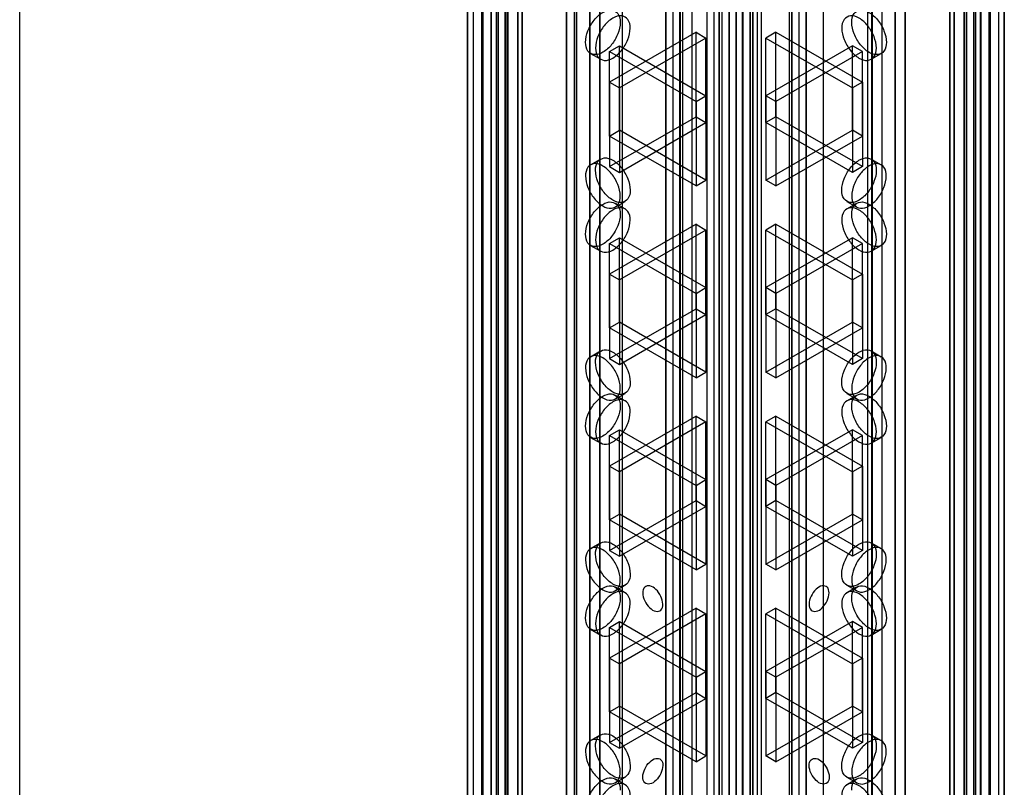
# Model space of a CAD drawing. Units: millimetres. Extents: x 526 to 1405, y 208 to 2489.
# Drawn here: x 890 to 994, y 1133 to 1215 of the extents above; entities that cross this region are included whole.
import ezdxf

# ---------------------------------------------------------------- set-up
doc = ezdxf.new("R2010")
doc.units = ezdxf.units.MM
doc.header["$LTSCALE"] = 175.347057
doc.layers.get('0').update_dxf_attribs({"linetype": 'CONTINUOUS'})

msp = doc.modelspace()

# ---------------------------------------------------------------- linework, layer by layer
at = {"color": 7, "linetype": 'CONTINUOUS'}
for p, q in [((964.01, 696.9), (964.01, 2480.04)), ((967.54, 2480.04), (967.54, 696.9)), ((965.07, 2479.43), (965.07, 697.52)), ((966.48, 697.52), (966.48, 2479.43)), ((959.06, 2477.19), (959.06, 699.46)), ((972.49, 699.46), (972.49, 2477.19)), ((958.32, 700.48), (958.32, 2476.16)), ((959.82, 700.48), (959.82, 2476.16)), ((960.12, 700.07), (960.12, 2476.57)), ((971.43, 2476.57), (971.43, 700.07)), ((971.72, 700.48), (971.72, 2476.16)), ((973.22, 700.48), (973.22, 2476.16)), ((965.04, 688.21), (965.04, 2472.92)), ((966.51, 2472.92), (966.51, 688.21)), ((963.99, 696.61), (963.99, 2472.29)), ((964.27, 2471.9), (964.27, 689.22)), ((965.77, 2471.9), (965.77, 689.23)), ((965.78, 689.23), (965.78, 2471.9)), ((967.28, 689.23), (967.28, 2471.91)), ((967.57, 2472.3), (967.57, 696.62)), ((965.77, 2468.56), (965.77, 692.87)), ((963.98, 2464.51), (963.98, 688.82)), ((967.56, 688.83), (967.56, 2464.52)), ((940.32, 2442.99), (940.32, 708.34)), ((941.51, 707.64), (941.5, 2442.29)), ((943.05, 707.68), (943.05, 2442.34)), ((988.5, 707.68), (988.5, 2442.34)), ((990.03, 2442.3), (990.03, 707.64)), ((991.23, 708.34), (991.23, 2442.99)), ((937.84, 2441.57), (937.84, 705.27)), ((940.49, 2441.71), (940.49, 705.59)), ((942.58, 707.03), (942.58, 2441.69)), ((988.97, 2441.69), (988.97, 707.03)), ((991.05, 705.59), (991.05, 2441.71)), ((993.7, 705.27), (993.7, 2441.57)), ((937.26, 706.09), (937.26, 2440.75)), ((938.76, 706.09), (938.76, 2440.75)), ((938.9, 705.89), (938.9, 2440.95)), ((939.76, 706.03), (939.76, 2440.69)), ((941.26, 706.03), (941.26, 2440.69)), ((941.56, 706.2), (941.56, 2441.1)), ((989.99, 2441.1), (989.99, 706.2)), ((990.28, 706.03), (990.28, 2440.69)), ((991.78, 706.03), (991.78, 2440.69)), ((992.64, 2440.95), (992.64, 705.89)), ((992.79, 706.09), (992.79, 2440.75)), ((994.29, 706.09), (994.29, 2440.75)), ((948.84, 2436.08), (948.84, 701.42)), ((950.25, 701.42), (950.25, 2436.08)), ((981.29, 2436.08), (981.29, 701.42)), ((982.71, 701.42), (982.71, 2436.08)), ((947.78, 700.8), (947.78, 2435.46)), ((951.31, 2435.46), (951.31, 700.8)), ((980.23, 700.8), (980.23, 2435.46)), ((983.77, 2435.46), (983.77, 700.8)), ((965.04, 223.63), (965.04, 2008.34)), ((966.51, 2008.34), (966.51, 223.63)), ((963.98, 232.04), (963.98, 2007.72)), ((964.27, 2007.33), (964.27, 224.65)), ((965.77, 2007.32), (965.77, 224.65)), ((965.78, 2007.32), (965.78, 224.65)), ((967.28, 2007.32), (967.28, 224.64)), ((967.56, 2007.71), (967.56, 232.03)), ((965.78, 227.99), (965.78, 2003.68)), ((964, 1999.94), (964, 224.25)), ((967.57, 224.24), (967.57, 1999.93)), ((965.07, 1999.03), (965.07, 217.12)), ((966.48, 217.12), (966.48, 1999.03)), ((959.06, 1997.09), (959.06, 219.36)), ((960.12, 219.97), (960.12, 1996.48)), ((971.43, 1996.48), (971.43, 219.97)), ((972.49, 219.36), (972.49, 1997.09)), ((947.78, 1995.74), (947.78, 261.09)), ((951.32, 261.09), (951.32, 1995.74)), ((958.33, 1996.07), (958.33, 220.38)), ((959.83, 1996.07), (959.83, 220.38)), ((971.73, 1996.07), (971.73, 220.38)), ((973.23, 1996.07), (973.23, 220.38)), ((980.24, 1995.74), (980.24, 261.09)), ((983.77, 261.09), (983.77, 1995.74)), ((948.84, 260.47), (948.84, 1995.13)), ((950.26, 1995.13), (950.26, 260.47)), ((961.07, 1994.4), (961.07, 229.61)), ((975.09, 228.5), (975.09, 1994.91)), ((981.3, 260.47), (981.3, 1995.13)), ((982.71, 1995.13), (982.71, 260.47)), ((979.76, 1993.41), (979.76, 229.39)), ((937.85, 1991.27), (937.85, 254.98)), ((993.71, 254.98), (993.71, 1991.27)), ((937.26, 1990.46), (937.26, 255.8)), ((938.76, 1990.46), (938.76, 255.8)), ((938.91, 255.59), (938.91, 1990.66)), ((939.77, 1990.52), (939.77, 255.86)), ((940.5, 1990.96), (940.5, 254.84)), ((941.27, 1990.52), (941.27, 255.86)), ((941.56, 255.45), (941.56, 1990.35)), ((953.72, 225.36), (953.72, 1990.97)), ((990, 1990.35), (990, 255.45)), ((990.29, 1990.52), (990.29, 255.86)), ((991.06, 254.84), (991.06, 1990.96)), ((991.79, 1990.52), (991.79, 255.86)), ((992.65, 1990.66), (992.65, 255.59)), ((992.79, 1990.46), (992.79, 255.8)), ((994.29, 1990.46), (994.29, 255.8)), ((942.58, 1989.52), (942.58, 254.86)), ((948.63, 226.83), (948.63, 1989.5)), ((988.97, 254.86), (988.97, 1989.52)), ((940.32, 253.55), (940.32, 1988.21)), ((941.51, 1988.91), (941.51, 254.26)), ((943.05, 1988.87), (943.05, 254.21)), ((988.5, 1988.87), (988.5, 254.21)), ((990.03, 254.25), (990.03, 1988.91)), ((991.23, 1988.21), (991.23, 253.55)), ((968.08, 271.98), (968.08, 1965.21)), ((968.46, 1964.45), (968.46, 271.21)), ((964.01, 279.68), (964.01, 1962.49)), ((967.54, 1962.49), (967.54, 279.68)), ((889.66, 351.02), (889.66, 1933.4)), ((963.47, 923.86), (963.47, 1316.44)), ((962.73, 926.29), (962.73, 1314.9)), ((961.53, 1213.56), (952.34, 1208.25)), ((962.59, 1212.94), (953.4, 1207.64)), ((961.53, 1213.56), (962.59, 1212.94)), ((961.53, 1204.57), (961.53, 1213.56)), ((962.59, 1203.96), (962.59, 1212.94)), ((970.02, 1213.56), (968.96, 1212.94)), ((968.96, 1212.94), (978.15, 1207.64)), ((968.96, 1203.96), (968.96, 1212.94)), ((970.02, 1213.56), (979.21, 1208.25)), ((970.02, 1204.57), (970.02, 1213.56)), ((952.34, 1211.51), (953.4, 1212.12)), ((953.4, 1212.12), (962.59, 1206.81)), ((953.4, 1203.14), (953.4, 1212.12)), ((978.15, 1212.12), (968.96, 1206.81)), ((979.21, 1211.51), (978.15, 1212.12)), ((978.15, 1203.14), (978.15, 1212.12)), ((950.33, 1211.3), (951.4, 1210.69)), ((952.34, 1211.51), (961.53, 1206.2)), ((952.34, 1202.52), (952.34, 1211.51)), ((979.21, 1211.51), (970.02, 1206.2)), ((979.21, 1202.52), (979.21, 1211.51)), ((980.16, 1210.69), (981.22, 1211.3)), ((952.34, 1208.25), (953.4, 1207.64)), ((952.34, 1208.25), (952.34, 1199.27)), ((953.4, 1207.64), (953.4, 1198.65)), ((979.21, 1208.25), (978.15, 1207.64)), ((978.15, 1207.64), (978.15, 1198.65)), ((979.21, 1208.25), (979.21, 1199.27)), ((961.53, 1206.2), (962.59, 1206.81)), ((962.59, 1206.81), (962.59, 1197.83)), ((970.02, 1206.2), (968.96, 1206.81)), ((968.96, 1206.81), (968.96, 1197.83)), ((961.53, 1206.2), (961.53, 1197.22)), ((970.02, 1206.2), (970.02, 1197.22)), ((952.34, 1199.27), (961.53, 1204.57)), ((961.53, 1204.57), (962.59, 1203.96)), ((970.02, 1204.57), (968.96, 1203.96)), ((979.21, 1199.27), (970.02, 1204.57)), ((953.4, 1198.65), (962.59, 1203.96)), ((978.15, 1198.65), (968.96, 1203.96)), ((952.34, 1202.52), (953.4, 1203.14)), ((961.53, 1197.22), (952.34, 1202.52)), ((962.59, 1197.83), (953.4, 1203.14)), ((968.96, 1197.83), (978.15, 1203.14)), ((970.02, 1197.22), (979.21, 1202.52)), ((979.21, 1202.52), (978.15, 1203.14)), ((950.33, 1199.47), (951.39, 1200.08)), ((952.34, 1199.27), (953.4, 1198.65)), ((979.21, 1199.27), (978.15, 1198.65)), ((980.16, 1200.08), (981.22, 1199.47)), ((961.53, 1197.22), (962.59, 1197.83)), ((970.02, 1197.22), (968.96, 1197.83)), ((952.93, 1194.96), (953.99, 1195.58)), ((952.93, 1195.39), (954, 1194.78)), ((977.56, 1195.58), (978.62, 1194.96)), ((977.56, 1194.78), (978.62, 1195.39)), ((961.53, 1193.14), (952.34, 1187.84)), ((961.53, 1193.14), (962.59, 1192.53)), ((961.53, 1184.16), (961.53, 1193.14)), ((970.02, 1193.14), (968.96, 1192.53)), ((970.02, 1193.14), (979.21, 1187.84)), ((970.02, 1184.16), (970.02, 1193.14)), ((962.59, 1192.53), (953.4, 1187.22)), ((962.59, 1183.55), (962.59, 1192.53)), ((968.96, 1192.53), (978.15, 1187.22)), ((968.96, 1183.55), (968.96, 1192.53)), ((950.33, 1190.89), (951.4, 1190.28)), ((952.34, 1191.09), (953.4, 1191.71)), ((952.34, 1191.09), (961.53, 1185.79)), ((952.34, 1182.11), (952.34, 1191.09)), ((953.4, 1191.71), (962.59, 1186.4)), ((953.4, 1182.72), (953.4, 1191.71)), ((978.15, 1191.71), (968.96, 1186.4)), ((979.21, 1191.09), (970.02, 1185.79)), ((979.21, 1191.09), (978.15, 1191.71)), ((978.15, 1182.72), (978.15, 1191.71)), ((979.21, 1182.11), (979.21, 1191.09)), ((980.16, 1190.28), (981.22, 1190.89)), ((952.34, 1187.84), (953.4, 1187.22)), ((952.34, 1187.84), (952.34, 1178.85)), ((979.21, 1187.84), (978.15, 1187.22)), ((979.21, 1187.84), (979.21, 1178.85)), ((953.4, 1187.22), (953.4, 1178.24)), ((978.15, 1187.22), (978.15, 1178.24)), ((961.53, 1185.79), (962.59, 1186.4)), ((961.53, 1185.79), (961.53, 1176.8)), ((962.59, 1186.4), (962.59, 1177.42)), ((970.02, 1185.79), (968.96, 1186.4)), ((968.96, 1186.4), (968.96, 1177.42)), ((970.02, 1185.79), (970.02, 1176.8)), ((952.34, 1178.85), (961.53, 1184.16)), ((953.4, 1178.24), (962.59, 1183.55)), ((961.53, 1184.16), (962.59, 1183.55)), ((970.02, 1184.16), (968.96, 1183.55)), ((978.15, 1178.24), (968.96, 1183.55)), ((979.21, 1178.85), (970.02, 1184.16)), ((952.34, 1182.11), (953.4, 1182.72)), ((962.59, 1177.42), (953.4, 1182.72)), ((968.96, 1177.42), (978.15, 1182.72)), ((979.21, 1182.11), (978.15, 1182.72)), ((961.53, 1176.8), (952.34, 1182.11)), ((970.02, 1176.8), (979.21, 1182.11)), ((950.33, 1179.06), (951.39, 1179.67)), ((980.16, 1179.67), (981.22, 1179.06)), ((952.34, 1178.85), (953.4, 1178.24)), ((979.21, 1178.85), (978.15, 1178.24)), ((961.53, 1176.8), (962.59, 1177.42)), ((970.02, 1176.8), (968.96, 1177.42)), ((952.93, 1174.55), (953.99, 1175.16)), ((977.56, 1175.16), (978.62, 1174.55)), ((952.93, 1174.98), (954, 1174.37)), ((977.56, 1174.37), (978.62, 1174.98)), ((961.53, 1172.73), (952.34, 1167.42)), ((962.59, 1172.12), (953.4, 1166.81)), ((961.53, 1172.73), (962.59, 1172.12)), ((961.53, 1163.75), (961.53, 1172.73)), ((962.59, 1163.14), (962.59, 1172.12)), ((970.02, 1172.73), (968.96, 1172.12)), ((968.96, 1172.12), (978.15, 1166.81)), ((968.96, 1163.14), (968.96, 1172.12)), ((970.02, 1172.73), (979.21, 1167.42)), ((970.02, 1163.75), (970.02, 1172.73)), ((952.34, 1170.68), (953.4, 1171.29)), ((953.4, 1171.29), (962.59, 1165.99)), ((953.4, 1162.31), (953.4, 1171.29)), ((978.15, 1171.29), (968.96, 1165.99)), ((979.21, 1170.68), (978.15, 1171.29)), ((978.15, 1162.31), (978.15, 1171.29)), ((950.33, 1170.48), (951.4, 1169.87)), ((952.34, 1170.68), (961.53, 1165.37)), ((952.34, 1161.7), (952.34, 1170.68)), ((979.21, 1170.68), (970.02, 1165.37)), ((979.21, 1161.7), (979.21, 1170.68)), ((980.16, 1169.87), (981.22, 1170.48)), ((952.34, 1167.42), (953.4, 1166.81)), ((952.34, 1167.42), (952.34, 1158.44)), ((953.4, 1166.81), (953.4, 1157.83)), ((979.21, 1167.42), (978.15, 1166.81)), ((978.15, 1166.81), (978.15, 1157.83)), ((979.21, 1167.42), (979.21, 1158.44)), ((961.53, 1165.37), (962.59, 1165.99)), ((962.59, 1165.99), (962.59, 1157)), ((970.02, 1165.37), (968.96, 1165.99)), ((968.96, 1165.99), (968.96, 1157)), ((961.53, 1165.37), (961.53, 1156.39)), ((970.02, 1165.37), (970.02, 1156.39)), ((952.34, 1158.44), (961.53, 1163.75)), ((961.53, 1163.75), (962.59, 1163.14)), ((970.02, 1163.75), (968.96, 1163.14)), ((979.21, 1158.44), (970.02, 1163.75)), ((953.4, 1157.83), (962.59, 1163.14)), ((978.15, 1157.83), (968.96, 1163.14)), ((952.34, 1161.7), (953.4, 1162.31)), ((961.53, 1156.39), (952.34, 1161.7)), ((962.59, 1157), (953.4, 1162.31)), ((968.96, 1157), (978.15, 1162.31)), ((970.02, 1156.39), (979.21, 1161.7)), ((979.21, 1161.7), (978.15, 1162.31)), ((950.33, 1158.64), (951.39, 1159.26)), ((952.34, 1158.44), (953.4, 1157.83)), ((979.21, 1158.44), (978.15, 1157.83)), ((980.16, 1159.26), (981.22, 1158.64)), ((961.53, 1156.39), (962.59, 1157)), ((970.02, 1156.39), (968.96, 1157)), ((952.93, 1154.14), (953.99, 1154.75)), ((952.93, 1154.57), (954, 1153.96)), ((977.56, 1154.75), (978.62, 1154.14)), ((977.56, 1153.96), (978.62, 1154.57)), ((961.53, 1152.32), (952.34, 1147.01)), ((961.53, 1152.32), (962.59, 1151.71)), ((961.53, 1143.34), (961.53, 1152.32)), ((970.02, 1152.32), (968.96, 1151.71)), ((970.02, 1152.32), (979.21, 1147.01)), ((970.02, 1143.34), (970.02, 1152.32)), ((962.59, 1151.71), (953.4, 1146.4)), ((962.59, 1142.72), (962.59, 1151.71)), ((968.96, 1151.71), (978.15, 1146.4)), ((968.96, 1142.72), (968.96, 1151.71)), ((950.33, 1150.07), (951.4, 1149.45)), ((952.34, 1150.27), (953.4, 1150.88)), ((952.34, 1150.27), (961.53, 1144.96)), ((952.34, 1141.29), (952.34, 1150.27)), ((953.4, 1150.88), (962.59, 1145.57)), ((953.4, 1141.9), (953.4, 1150.88)), ((978.15, 1150.88), (968.96, 1145.57)), ((979.21, 1150.27), (970.02, 1144.96)), ((979.21, 1150.27), (978.15, 1150.88)), ((978.15, 1141.9), (978.15, 1150.88)), ((979.21, 1141.29), (979.21, 1150.27)), ((980.16, 1149.45), (981.22, 1150.07)), ((952.34, 1147.01), (953.4, 1146.4)), ((952.34, 1147.01), (952.34, 1138.03)), ((979.21, 1147.01), (978.15, 1146.4)), ((979.21, 1147.01), (979.21, 1138.03)), ((953.4, 1146.4), (953.4, 1137.42)), ((978.15, 1146.4), (978.15, 1137.42)), ((961.53, 1144.96), (962.59, 1145.57)), ((961.53, 1144.96), (961.53, 1135.98)), ((962.59, 1145.57), (962.59, 1136.59)), ((970.02, 1144.96), (968.96, 1145.57)), ((968.96, 1145.57), (968.96, 1136.59)), ((970.02, 1144.96), (970.02, 1135.98)), ((952.34, 1138.03), (961.53, 1143.34)), ((953.4, 1137.42), (962.59, 1142.72)), ((961.53, 1143.34), (962.59, 1142.72)), ((970.02, 1143.34), (968.96, 1142.72)), ((978.15, 1137.42), (968.96, 1142.72)), ((979.21, 1138.03), (970.02, 1143.34)), ((952.34, 1141.29), (953.4, 1141.9)), ((962.59, 1136.59), (953.4, 1141.9)), ((968.96, 1136.59), (978.15, 1141.9)), ((979.21, 1141.29), (978.15, 1141.9)), ((961.53, 1135.98), (952.34, 1141.29)), ((970.02, 1135.98), (979.21, 1141.29)), ((950.33, 1138.23), (951.39, 1138.84)), ((980.16, 1138.84), (981.22, 1138.23)), ((952.34, 1138.03), (953.4, 1137.42)), ((979.21, 1138.03), (978.15, 1137.42)), ((961.53, 1135.98), (962.59, 1136.59)), ((970.02, 1135.98), (968.96, 1136.59)), ((952.93, 1133.73), (953.99, 1134.34)), ((977.56, 1134.34), (978.62, 1133.73)), ((952.93, 1134.16), (954, 1133.54)), ((977.56, 1133.54), (978.62, 1134.16))]:
    msp.add_line(p, q, dxfattribs=at)
for points, knots in [([(949.8, 1212.49), (949.8, 1212.91), (950, 1213.76), (950.64, 1214.87), (951.5, 1215.68), (952.49, 1216.07), (953.38, 1215.58), (953.47, 1214.94), (953.47, 1214.62)], [0, 0, 0, 0, 0.1912, 0.396398, 0.585359, 0.731961, 0.851504, 1, 1, 1, 1]), ([(978.08, 1214.62), (978.08, 1214.94), (978.18, 1215.57), (979.05, 1216.07), (980.04, 1215.69), (980.9, 1214.88), (981.55, 1213.77), (981.76, 1212.91), (981.76, 1212.49)], [0, 0, 0, 0, 0.147786, 0.26625, 0.412233, 0.600618, 0.807644, 1, 1, 1, 1]), ([(954.53, 1214), (954.53, 1214.32), (954.44, 1214.96), (953.56, 1215.45), (952.57, 1215.08), (951.71, 1214.27), (951.06, 1213.16), (950.86, 1212.3), (950.86, 1211.88)], [0, 0, 0, 0, 0.147786, 0.266249, 0.412232, 0.600617, 0.807643, 1, 1, 1, 1]), ([(980.7, 1211.88), (980.7, 1212.3), (980.49, 1213.15), (979.85, 1214.26), (979, 1215.07), (978.01, 1215.45), (977.12, 1214.96), (977.02, 1214.33), (977.02, 1214)], [0, 0, 0, 0, 0.1912, 0.396397, 0.585358, 0.73196, 0.851505, 1, 1, 1, 1]), ([(953.47, 1214.62), (953.47, 1214.2), (953.27, 1213.35), (952.63, 1212.24), (951.77, 1211.43), (950.78, 1211.04), (949.89, 1211.54), (949.8, 1212.17), (949.8, 1212.49)], [0, 0, 0, 0, 0.1912, 0.396398, 0.585359, 0.731961, 0.851504, 1, 1, 1, 1]), ([(950.86, 1211.88), (950.86, 1211.56), (950.95, 1210.93), (951.83, 1210.43), (952.82, 1210.81), (953.68, 1211.62), (954.33, 1212.73), (954.53, 1213.59), (954.53, 1214)], [0, 0, 0, 0, 0.147786, 0.266249, 0.412232, 0.600617, 0.807643, 1, 1, 1, 1]), ([(977.02, 1214), (977.02, 1213.59), (977.22, 1212.74), (977.87, 1211.63), (978.72, 1210.82), (979.71, 1210.43), (980.6, 1210.92), (980.7, 1211.56), (980.7, 1211.88)], [0, 0, 0, 0, 0.1912, 0.396397, 0.585358, 0.73196, 0.851505, 1, 1, 1, 1]), ([(981.76, 1212.49), (981.76, 1212.18), (981.66, 1211.54), (980.79, 1211.05), (979.79, 1211.42), (978.94, 1212.23), (978.29, 1213.34), (978.08, 1214.2), (978.08, 1214.62)], [0, 0, 0, 0, 0.147786, 0.26625, 0.412233, 0.600618, 0.807644, 1, 1, 1, 1]), ([(950.85, 1198.89), (950.85, 1199.21), (950.95, 1199.84), (951.83, 1200.34), (952.82, 1199.96), (953.67, 1199.16), (954.32, 1198.04), (954.53, 1197.18), (954.53, 1196.77)], [0, 0, 0, 0, 0.147786, 0.26625, 0.412233, 0.600618, 0.807644, 1, 1, 1, 1]), ([(977.02, 1196.77), (977.02, 1197.18), (977.22, 1198.04), (977.86, 1199.15), (978.72, 1199.95), (979.71, 1200.34), (980.6, 1199.85), (980.69, 1199.21), (980.69, 1198.89)], [0, 0, 0, 0, 0.1912, 0.396398, 0.585359, 0.731961, 0.851504, 1, 1, 1, 1]), ([(953.47, 1196.16), (953.47, 1196.57), (953.27, 1197.42), (952.62, 1198.53), (951.77, 1199.34), (950.78, 1199.73), (949.89, 1199.24), (949.79, 1198.6), (949.79, 1198.28)], [0, 0, 0, 0, 0.1912, 0.396397, 0.585358, 0.73196, 0.851505, 1, 1, 1, 1]), ([(981.75, 1198.28), (981.75, 1198.6), (981.66, 1199.23), (980.78, 1199.73), (979.79, 1199.35), (978.93, 1198.54), (978.28, 1197.43), (978.08, 1196.57), (978.08, 1196.16)], [0, 0, 0, 0, 0.147786, 0.266249, 0.412232, 0.600617, 0.807643, 1, 1, 1, 1]), ([(949.79, 1198.28), (949.79, 1197.86), (950, 1197.01), (950.64, 1195.9), (951.49, 1195.09), (952.48, 1194.7), (953.37, 1195.2), (953.47, 1195.83), (953.47, 1196.16)], [0, 0, 0, 0, 0.1912, 0.396397, 0.585358, 0.73196, 0.851505, 1, 1, 1, 1]), ([(954.53, 1196.77), (954.53, 1196.45), (954.44, 1195.82), (953.56, 1195.32), (952.57, 1195.7), (951.71, 1196.5), (951.06, 1197.61), (950.85, 1198.47), (950.85, 1198.89)], [0, 0, 0, 0, 0.147786, 0.26625, 0.412233, 0.600618, 0.807644, 1, 1, 1, 1]), ([(980.69, 1198.89), (980.69, 1198.48), (980.49, 1197.62), (979.85, 1196.51), (978.99, 1195.71), (978, 1195.32), (977.11, 1195.81), (977.02, 1196.45), (977.02, 1196.77)], [0, 0, 0, 0, 0.1912, 0.396398, 0.585359, 0.731961, 0.851504, 1, 1, 1, 1]), ([(978.08, 1196.16), (978.08, 1195.84), (978.17, 1195.2), (979.05, 1194.71), (980.04, 1195.08), (980.9, 1195.89), (981.55, 1197), (981.75, 1197.86), (981.75, 1198.28)], [0, 0, 0, 0, 0.147786, 0.266249, 0.412232, 0.600617, 0.807643, 1, 1, 1, 1]), ([(949.8, 1192.08), (949.8, 1192.49), (950, 1193.35), (950.64, 1194.46), (951.5, 1195.27), (952.49, 1195.65), (953.38, 1195.16), (953.47, 1194.53), (953.47, 1194.2)], [0, 0, 0, 0, 0.1912, 0.396398, 0.585359, 0.731961, 0.851504, 1, 1, 1, 1]), ([(978.08, 1194.2), (978.08, 1194.52), (978.18, 1195.16), (979.05, 1195.65), (980.04, 1195.28), (980.9, 1194.47), (981.55, 1193.36), (981.76, 1192.5), (981.76, 1192.08)], [0, 0, 0, 0, 0.147786, 0.26625, 0.412233, 0.600618, 0.807644, 1, 1, 1, 1]), ([(953.47, 1194.2), (953.47, 1193.79), (953.27, 1192.94), (952.63, 1191.83), (951.77, 1191.02), (950.78, 1190.63), (949.89, 1191.12), (949.8, 1191.76), (949.8, 1192.08)], [0, 0, 0, 0, 0.1912, 0.396398, 0.585359, 0.731961, 0.851504, 1, 1, 1, 1]), ([(954.53, 1193.59), (954.53, 1193.91), (954.44, 1194.54), (953.56, 1195.04), (952.57, 1194.66), (951.71, 1193.86), (951.06, 1192.75), (950.86, 1191.89), (950.86, 1191.47)], [0, 0, 0, 0, 0.147786, 0.266249, 0.412232, 0.600617, 0.807643, 1, 1, 1, 1]), ([(980.7, 1191.47), (980.7, 1191.88), (980.49, 1192.74), (979.85, 1193.85), (979, 1194.65), (978.01, 1195.04), (977.12, 1194.55), (977.02, 1193.91), (977.02, 1193.59)], [0, 0, 0, 0, 0.1912, 0.396397, 0.585358, 0.73196, 0.851505, 1, 1, 1, 1]), ([(981.76, 1192.08), (981.76, 1191.76), (981.66, 1191.13), (980.79, 1190.63), (979.79, 1191.01), (978.94, 1191.82), (978.29, 1192.93), (978.08, 1193.79), (978.08, 1194.2)], [0, 0, 0, 0, 0.147786, 0.26625, 0.412233, 0.600618, 0.807644, 1, 1, 1, 1]), ([(950.86, 1191.47), (950.86, 1191.15), (950.95, 1190.52), (951.83, 1190.02), (952.82, 1190.4), (953.68, 1191.2), (954.33, 1192.31), (954.53, 1193.18), (954.53, 1193.59)], [0, 0, 0, 0, 0.147786, 0.266249, 0.412232, 0.600617, 0.807643, 1, 1, 1, 1]), ([(977.02, 1193.59), (977.02, 1193.18), (977.22, 1192.32), (977.87, 1191.21), (978.72, 1190.41), (979.71, 1190.02), (980.6, 1190.51), (980.7, 1191.15), (980.7, 1191.47)], [0, 0, 0, 0, 0.1912, 0.396397, 0.585358, 0.73196, 0.851505, 1, 1, 1, 1]), ([(950.85, 1178.48), (950.85, 1178.8), (950.95, 1179.43), (951.83, 1179.93), (952.82, 1179.55), (953.67, 1178.74), (954.32, 1177.63), (954.53, 1176.77), (954.53, 1176.35)], [0, 0, 0, 0, 0.147786, 0.26625, 0.412233, 0.600618, 0.807644, 1, 1, 1, 1]), ([(977.02, 1176.35), (977.02, 1176.77), (977.22, 1177.62), (977.86, 1178.73), (978.72, 1179.54), (979.71, 1179.93), (980.6, 1179.44), (980.69, 1178.8), (980.69, 1178.48)], [0, 0, 0, 0, 0.1912, 0.396398, 0.585359, 0.731961, 0.851504, 1, 1, 1, 1]), ([(953.47, 1175.74), (953.47, 1176.16), (953.27, 1177.01), (952.62, 1178.12), (951.77, 1178.93), (950.78, 1179.32), (949.89, 1178.82), (949.79, 1178.19), (949.79, 1177.87)], [0, 0, 0, 0, 0.1912, 0.396397, 0.585358, 0.73196, 0.851505, 1, 1, 1, 1]), ([(954.53, 1176.35), (954.53, 1176.04), (954.44, 1175.4), (953.56, 1174.91), (952.57, 1175.28), (951.71, 1176.09), (951.06, 1177.2), (950.85, 1178.06), (950.85, 1178.48)], [0, 0, 0, 0, 0.147786, 0.26625, 0.412233, 0.600618, 0.807644, 1, 1, 1, 1]), ([(980.69, 1178.48), (980.69, 1178.06), (980.49, 1177.21), (979.85, 1176.1), (978.99, 1175.29), (978, 1174.9), (977.11, 1175.4), (977.02, 1176.03), (977.02, 1176.35)], [0, 0, 0, 0, 0.1912, 0.396398, 0.585359, 0.731961, 0.851504, 1, 1, 1, 1]), ([(981.75, 1177.87), (981.75, 1178.18), (981.66, 1178.82), (980.78, 1179.31), (979.79, 1178.94), (978.93, 1178.13), (978.28, 1177.02), (978.08, 1176.16), (978.08, 1175.74)], [0, 0, 0, 0, 0.147786, 0.266249, 0.412232, 0.600617, 0.807643, 1, 1, 1, 1]), ([(949.79, 1177.87), (949.79, 1177.45), (950, 1176.6), (950.64, 1175.49), (951.49, 1174.68), (952.48, 1174.29), (953.37, 1174.78), (953.47, 1175.42), (953.47, 1175.74)], [0, 0, 0, 0, 0.1912, 0.396397, 0.585358, 0.73196, 0.851505, 1, 1, 1, 1]), ([(978.08, 1175.74), (978.08, 1175.42), (978.17, 1174.79), (979.05, 1174.29), (980.04, 1174.67), (980.9, 1175.48), (981.55, 1176.59), (981.75, 1177.45), (981.75, 1177.87)], [0, 0, 0, 0, 0.147786, 0.266249, 0.412232, 0.600617, 0.807643, 1, 1, 1, 1]), ([(949.8, 1171.67), (949.8, 1172.08), (950, 1172.94), (950.64, 1174.05), (951.5, 1174.85), (952.49, 1175.24), (953.38, 1174.75), (953.47, 1174.11), (953.47, 1173.79)], [0, 0, 0, 0, 0.1912, 0.396398, 0.585359, 0.731961, 0.851504, 1, 1, 1, 1]), ([(978.08, 1173.79), (978.08, 1174.11), (978.18, 1174.74), (979.05, 1175.24), (980.04, 1174.86), (980.9, 1174.06), (981.55, 1172.95), (981.76, 1172.09), (981.76, 1171.67)], [0, 0, 0, 0, 0.147786, 0.26625, 0.412233, 0.600618, 0.807644, 1, 1, 1, 1]), ([(954.53, 1173.18), (954.53, 1173.5), (954.44, 1174.13), (953.56, 1174.63), (952.57, 1174.25), (951.71, 1173.45), (951.06, 1172.33), (950.86, 1171.47), (950.86, 1171.06)], [0, 0, 0, 0, 0.147786, 0.266249, 0.412232, 0.600617, 0.807643, 1, 1, 1, 1]), ([(980.7, 1171.06), (980.7, 1171.47), (980.49, 1172.33), (979.85, 1173.43), (979, 1174.24), (978.01, 1174.63), (977.12, 1174.14), (977.02, 1173.5), (977.02, 1173.18)], [0, 0, 0, 0, 0.1912, 0.396397, 0.585358, 0.73196, 0.851505, 1, 1, 1, 1]), ([(953.47, 1173.79), (953.47, 1173.38), (953.27, 1172.52), (952.63, 1171.41), (951.77, 1170.61), (950.78, 1170.22), (949.89, 1170.71), (949.8, 1171.35), (949.8, 1171.67)], [0, 0, 0, 0, 0.1912, 0.396398, 0.585359, 0.731961, 0.851504, 1, 1, 1, 1]), ([(950.86, 1171.06), (950.86, 1170.74), (950.95, 1170.11), (951.83, 1169.61), (952.82, 1169.99), (953.68, 1170.79), (954.33, 1171.9), (954.53, 1172.76), (954.53, 1173.18)], [0, 0, 0, 0, 0.147786, 0.266249, 0.412232, 0.600617, 0.807643, 1, 1, 1, 1]), ([(977.02, 1173.18), (977.02, 1172.77), (977.22, 1171.91), (977.87, 1170.8), (978.72, 1169.99), (979.71, 1169.61), (980.6, 1170.1), (980.7, 1170.74), (980.7, 1171.06)], [0, 0, 0, 0, 0.1912, 0.396397, 0.585358, 0.73196, 0.851505, 1, 1, 1, 1]), ([(981.76, 1171.67), (981.76, 1171.35), (981.66, 1170.72), (980.79, 1170.22), (979.79, 1170.6), (978.94, 1171.4), (978.29, 1172.51), (978.08, 1173.38), (978.08, 1173.79)], [0, 0, 0, 0, 0.147786, 0.26625, 0.412233, 0.600618, 0.807644, 1, 1, 1, 1]), ([(950.85, 1158.07), (950.85, 1158.38), (950.95, 1159.02), (951.83, 1159.51), (952.82, 1159.14), (953.67, 1158.33), (954.32, 1157.22), (954.53, 1156.36), (954.53, 1155.94)], [0, 0, 0, 0, 0.147786, 0.26625, 0.412233, 0.600618, 0.807644, 1, 1, 1, 1]), ([(977.02, 1155.94), (977.02, 1156.36), (977.22, 1157.21), (977.86, 1158.32), (978.72, 1159.13), (979.71, 1159.52), (980.6, 1159.02), (980.69, 1158.39), (980.69, 1158.07)], [0, 0, 0, 0, 0.1912, 0.396398, 0.585359, 0.731961, 0.851504, 1, 1, 1, 1]), ([(953.47, 1155.33), (953.47, 1155.74), (953.27, 1156.6), (952.62, 1157.71), (951.77, 1158.51), (950.78, 1158.9), (949.89, 1158.41), (949.79, 1157.77), (949.79, 1157.45)], [0, 0, 0, 0, 0.1912, 0.396397, 0.585358, 0.73196, 0.851505, 1, 1, 1, 1]), ([(981.75, 1157.45), (981.75, 1157.77), (981.66, 1158.4), (980.78, 1158.9), (979.79, 1158.52), (978.93, 1157.72), (978.28, 1156.61), (978.08, 1155.75), (978.08, 1155.33)], [0, 0, 0, 0, 0.147786, 0.266249, 0.412232, 0.600617, 0.807643, 1, 1, 1, 1]), ([(949.79, 1157.45), (949.79, 1157.04), (950, 1156.18), (950.64, 1155.07), (951.49, 1154.27), (952.48, 1153.88), (953.37, 1154.37), (953.47, 1155.01), (953.47, 1155.33)], [0, 0, 0, 0, 0.1912, 0.396397, 0.585358, 0.73196, 0.851505, 1, 1, 1, 1]), ([(954.53, 1155.94), (954.53, 1155.62), (954.44, 1154.99), (953.56, 1154.49), (952.57, 1154.87), (951.71, 1155.68), (951.06, 1156.79), (950.85, 1157.65), (950.85, 1158.07)], [0, 0, 0, 0, 0.147786, 0.26625, 0.412233, 0.600618, 0.807644, 1, 1, 1, 1]), ([(980.69, 1158.07), (980.69, 1157.65), (980.49, 1156.8), (979.85, 1155.69), (978.99, 1154.88), (978, 1154.49), (977.11, 1154.98), (977.02, 1155.62), (977.02, 1155.94)], [0, 0, 0, 0, 0.1912, 0.396398, 0.585359, 0.731961, 0.851504, 1, 1, 1, 1]), ([(978.08, 1155.33), (978.08, 1155.01), (978.17, 1154.38), (979.05, 1153.88), (980.04, 1154.26), (980.9, 1155.06), (981.55, 1156.18), (981.75, 1157.04), (981.75, 1157.45)], [0, 0, 0, 0, 0.147786, 0.266249, 0.412232, 0.600617, 0.807643, 1, 1, 1, 1]), ([(949.8, 1151.26), (949.8, 1151.67), (950, 1152.53), (950.64, 1153.63), (951.5, 1154.44), (952.49, 1154.83), (953.38, 1154.34), (953.47, 1153.7), (953.47, 1153.38)], [0, 0, 0, 0, 0.1912, 0.396398, 0.585359, 0.731961, 0.851504, 1, 1, 1, 1]), ([(958, 1152.72), (958, 1153.01), (957.83, 1153.61), (957.34, 1154.29), (956.72, 1154.76), (955.97, 1154.63), (955.87, 1154.16), (955.87, 1153.94)], [0, 0, 0, 0, 0.235269, 0.47978, 0.678697, 0.825884, 1, 1, 1, 1]), ([(975.67, 1153.94), (975.67, 1154.16), (975.58, 1154.62), (974.84, 1154.76), (974.22, 1154.3), (973.72, 1153.61), (973.55, 1153.01), (973.55, 1152.72)], [0, 0, 0, 0, 0.173008, 0.319179, 0.517262, 0.762729, 1, 1, 1, 1]), ([(978.08, 1153.38), (978.08, 1153.7), (978.18, 1154.33), (979.05, 1154.83), (980.04, 1154.45), (980.9, 1153.65), (981.55, 1152.53), (981.76, 1151.67), (981.76, 1151.26)], [0, 0, 0, 0, 0.147786, 0.26625, 0.412233, 0.600618, 0.807644, 1, 1, 1, 1]), ([(953.47, 1153.38), (953.47, 1152.97), (953.27, 1152.11), (952.63, 1151), (951.77, 1150.19), (950.78, 1149.81), (949.89, 1150.3), (949.8, 1150.94), (949.8, 1151.26)], [0, 0, 0, 0, 0.1912, 0.396398, 0.585359, 0.731961, 0.851504, 1, 1, 1, 1]), ([(954.53, 1152.77), (954.53, 1153.09), (954.44, 1153.72), (953.56, 1154.22), (952.57, 1153.84), (951.71, 1153.03), (951.06, 1151.92), (950.86, 1151.06), (950.86, 1150.64)], [0, 0, 0, 0, 0.147786, 0.266249, 0.412232, 0.600617, 0.807643, 1, 1, 1, 1]), ([(955.87, 1153.94), (955.87, 1153.65), (956.04, 1153.05), (956.53, 1152.37), (957.15, 1151.9), (957.9, 1152.03), (958, 1152.5), (958, 1152.72)], [0, 0, 0, 0, 0.235269, 0.47978, 0.678697, 0.825884, 1, 1, 1, 1]), ([(973.55, 1152.72), (973.55, 1152.5), (973.65, 1152.04), (974.39, 1151.9), (975.01, 1152.36), (975.5, 1153.05), (975.67, 1153.65), (975.67, 1153.94)], [0, 0, 0, 0, 0.173008, 0.319179, 0.517262, 0.762729, 1, 1, 1, 1]), ([(980.7, 1150.64), (980.7, 1151.06), (980.49, 1151.91), (979.85, 1153.02), (979, 1153.83), (978.01, 1154.22), (977.12, 1153.73), (977.02, 1153.09), (977.02, 1152.77)], [0, 0, 0, 0, 0.1912, 0.396397, 0.585358, 0.73196, 0.851505, 1, 1, 1, 1]), ([(981.76, 1151.26), (981.76, 1150.94), (981.66, 1150.31), (980.79, 1149.81), (979.79, 1150.19), (978.94, 1150.99), (978.29, 1152.1), (978.08, 1152.96), (978.08, 1153.38)], [0, 0, 0, 0, 0.147786, 0.26625, 0.412233, 0.600618, 0.807644, 1, 1, 1, 1]), ([(950.86, 1150.64), (950.86, 1150.32), (950.95, 1149.69), (951.83, 1149.2), (952.82, 1149.57), (953.68, 1150.38), (954.33, 1151.49), (954.53, 1152.35), (954.53, 1152.77)], [0, 0, 0, 0, 0.147786, 0.266249, 0.412232, 0.600617, 0.807643, 1, 1, 1, 1]), ([(977.02, 1152.77), (977.02, 1152.35), (977.22, 1151.5), (977.87, 1150.39), (978.72, 1149.58), (979.71, 1149.19), (980.6, 1149.69), (980.7, 1150.32), (980.7, 1150.64)], [0, 0, 0, 0, 0.1912, 0.396397, 0.585358, 0.73196, 0.851505, 1, 1, 1, 1]), ([(950.85, 1137.65), (950.85, 1137.97), (950.95, 1138.6), (951.83, 1139.1), (952.82, 1138.72), (953.67, 1137.92), (954.32, 1136.81), (954.53, 1135.95), (954.53, 1135.53)], [0, 0, 0, 0, 0.147786, 0.26625, 0.412233, 0.600618, 0.807644, 1, 1, 1, 1]), ([(977.02, 1135.53), (977.02, 1135.94), (977.22, 1136.8), (977.86, 1137.91), (978.72, 1138.71), (979.71, 1139.1), (980.6, 1138.61), (980.69, 1137.97), (980.69, 1137.65)], [0, 0, 0, 0, 0.1912, 0.396398, 0.585359, 0.731961, 0.851504, 1, 1, 1, 1]), ([(953.47, 1134.92), (953.47, 1135.33), (953.27, 1136.19), (952.62, 1137.3), (951.77, 1138.1), (950.78, 1138.49), (949.89, 1138), (949.79, 1137.36), (949.79, 1137.04)], [0, 0, 0, 0, 0.1912, 0.396397, 0.585358, 0.73196, 0.851505, 1, 1, 1, 1]), ([(954.53, 1135.53), (954.53, 1135.21), (954.44, 1134.58), (953.56, 1134.08), (952.57, 1134.46), (951.71, 1135.26), (951.06, 1136.38), (950.85, 1137.24), (950.85, 1137.65)], [0, 0, 0, 0, 0.147786, 0.26625, 0.412233, 0.600618, 0.807644, 1, 1, 1, 1]), ([(980.69, 1137.65), (980.69, 1137.24), (980.49, 1136.38), (979.85, 1135.27), (978.99, 1134.47), (978, 1134.08), (977.11, 1134.57), (977.02, 1135.21), (977.02, 1135.53)], [0, 0, 0, 0, 0.1912, 0.396398, 0.585359, 0.731961, 0.851504, 1, 1, 1, 1]), ([(981.75, 1137.04), (981.75, 1137.36), (981.66, 1137.99), (980.78, 1138.49), (979.79, 1138.11), (978.93, 1137.31), (978.28, 1136.19), (978.08, 1135.33), (978.08, 1134.92)], [0, 0, 0, 0, 0.147786, 0.266249, 0.412232, 0.600617, 0.807643, 1, 1, 1, 1]), ([(949.79, 1137.04), (949.79, 1136.63), (950, 1135.77), (950.64, 1134.66), (951.49, 1133.86), (952.48, 1133.47), (953.37, 1133.96), (953.47, 1134.6), (953.47, 1134.92)], [0, 0, 0, 0, 0.1912, 0.396397, 0.585358, 0.73196, 0.851505, 1, 1, 1, 1]), ([(978.08, 1134.92), (978.08, 1134.6), (978.17, 1133.97), (979.05, 1133.47), (980.04, 1133.85), (980.9, 1134.65), (981.55, 1135.76), (981.75, 1136.62), (981.75, 1137.04)], [0, 0, 0, 0, 0.147786, 0.266249, 0.412232, 0.600617, 0.807643, 1, 1, 1, 1]), ([(955.88, 1134.36), (955.88, 1134.65), (956.05, 1135.24), (956.54, 1135.93), (957.16, 1136.4), (957.9, 1136.27), (958, 1135.8), (958, 1135.58)], [0, 0, 0, 0, 0.235269, 0.479781, 0.678698, 0.825884, 1, 1, 1, 1]), ([(958, 1135.58), (958, 1135.29), (957.83, 1134.69), (957.34, 1134), (956.72, 1133.54), (955.97, 1133.67), (955.88, 1134.14), (955.88, 1134.36)], [0, 0, 0, 0, 0.235269, 0.479781, 0.678698, 0.825884, 1, 1, 1, 1]), ([(973.55, 1135.58), (973.55, 1135.79), (973.65, 1136.26), (974.39, 1136.4), (975.01, 1135.94), (975.5, 1135.25), (975.68, 1134.65), (975.68, 1134.36)], [0, 0, 0, 0, 0.173008, 0.31918, 0.517263, 0.762729, 1, 1, 1, 1]), ([(975.68, 1134.36), (975.68, 1134.14), (975.58, 1133.67), (974.84, 1133.54), (974.22, 1134), (973.73, 1134.69), (973.55, 1135.29), (973.55, 1135.58)], [0, 0, 0, 0, 0.173008, 0.31918, 0.517263, 0.762729, 1, 1, 1, 1]), ([(949.8, 1130.84), (949.8, 1131.26), (950, 1132.11), (950.64, 1133.22), (951.5, 1134.03), (952.49, 1134.42), (953.38, 1133.92), (953.47, 1133.29), (953.47, 1132.97)], [0, 0, 0, 0, 0.1912, 0.396398, 0.585359, 0.731961, 0.851504, 1, 1, 1, 1]), ([(978.08, 1132.97), (978.08, 1133.29), (978.18, 1133.92), (979.05, 1134.42), (980.04, 1134.04), (980.9, 1133.23), (981.55, 1132.12), (981.76, 1131.26), (981.76, 1130.84)], [0, 0, 0, 0, 0.147786, 0.26625, 0.412233, 0.600618, 0.807644, 1, 1, 1, 1]), ([(954.53, 1132.35), (954.53, 1132.67), (954.44, 1133.31), (953.56, 1133.8), (952.57, 1133.43), (951.71, 1132.62), (951.06, 1131.51), (950.86, 1130.65), (950.86, 1130.23)], [0, 0, 0, 0, 0.147786, 0.266249, 0.412232, 0.600617, 0.807643, 1, 1, 1, 1]), ([(980.7, 1130.23), (980.7, 1130.65), (980.49, 1131.5), (979.85, 1132.61), (979, 1133.42), (978.01, 1133.8), (977.12, 1133.31), (977.02, 1132.68), (977.02, 1132.35)], [0, 0, 0, 0, 0.1912, 0.396397, 0.585358, 0.73196, 0.851505, 1, 1, 1, 1])]:
    msp.add_open_spline(points, degree=3, knots=knots, dxfattribs=at)

doc.saveas('drawing.dxf')
